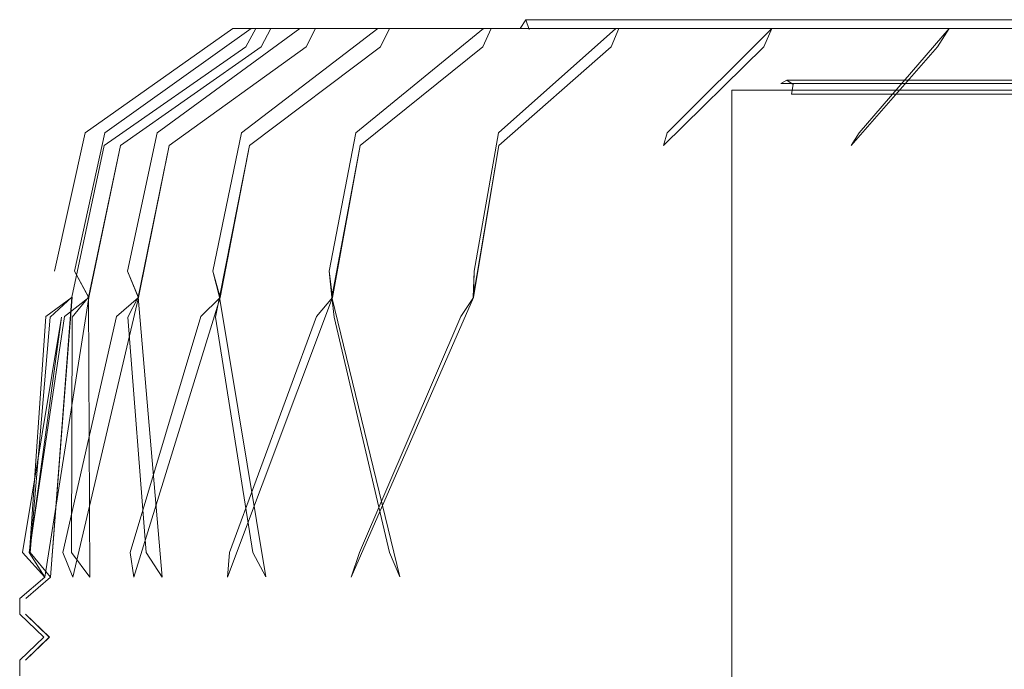
# Model space of a CAD drawing. Units: millimetres. Extents: x 10313 to 21816, y -1337 to 5482.
# Drawn here: x 13246 to 13386, y 1401 to 1494 of the extents above; entities that cross this region are included whole.
import ezdxf

# ---------------------------------------------------------------- set-up
doc = ezdxf.new("R2010")
doc.units = ezdxf.units.MM
doc.header["$MEASUREMENT"] = 0
doc.layers.add('zestaw_Nr_pióra__7_Nr_pióra__7_Nr_pióra__7_Nr_pióra__7', color=7, linetype='Continuous', lineweight=18)

msp = doc.modelspace()

# ---------------------------------------------------------------- linework, layer by layer
at = {"layer": 'zestaw_Nr_pióra__7_Nr_pióra__7_Nr_pióra__7_Nr_pióra__7', "linetype": 'Continuous'}
for p, q in [((13317.99, 1493.93), (13317.18, 1492.69)), ((13317.99, 1493.93), (13319.81, 1493.93)), ((13318.49, 1492.55), (13317.99, 1493.93)), ((13319.81, 1493.93), (13325.24, 1493.93)), ((13325.24, 1493.93), (13334.18, 1493.93)), ((13334.18, 1493.93), (13346.48, 1493.93)), ((13346.48, 1493.93), (13361.94, 1493.93)), ((13361.94, 1493.93), (13380.28, 1493.93)), ((13380.28, 1493.93), (13401.2, 1493.93)), ((13255, 1477.75), (13276.1, 1492.69)), ((13257.82, 1477.75), (13278.75, 1492.69)), ((13265.3, 1477.75), (13285.69, 1492.69)), ((13276.1, 1492.69), (13277.83, 1492.69)), ((13277.33, 1477.75), (13296.82, 1492.69)), ((13278.75, 1492.69), (13277.83, 1492.69)), ((13279.38, 1492.69), (13277.99, 1490.06)), ((13278.75, 1492.69), (13283.88, 1492.69)), ((13281.54, 1492.69), (13280.15, 1490.05)), ((13285.69, 1492.69), (13283.88, 1492.69)), ((13285.69, 1492.69), (13294.14, 1492.69)), ((13287.95, 1492.69), (13286.59, 1490.05)), ((13293.69, 1477.75), (13311.97, 1492.69)), ((13296.82, 1492.69), (13294.14, 1492.69)), ((13296.82, 1492.69), (13308.46, 1492.69)), ((13298.51, 1492.69), (13297.22, 1490.05)), ((13311.97, 1492.69), (13308.46, 1492.69)), ((13313.05, 1492.69), (13311.84, 1490.05)), ((13311.97, 1492.69), (13326.58, 1492.69)), ((13314.1, 1477.75), (13330.84, 1492.69)), ((13330.84, 1492.69), (13326.58, 1492.69)), ((13331.31, 1492.69), (13330.21, 1490.05)), ((13330.84, 1492.69), (13348.19, 1492.69)), ((13338.22, 1477.75), (13353.15, 1492.69)), ((13352.99, 1492.69), (13348.19, 1492.69)), ((13352, 1490.05), (13353.15, 1492.69)), ((13353.15, 1492.69), (13352.99, 1492.69)), ((13353.15, 1492.69), (13372.92, 1492.69)), ((13365.63, 1477.75), (13378.49, 1492.69)), ((13377.7, 1492.69), (13372.92, 1492.69)), ((13376.84, 1490.05), (13378.49, 1492.69)), ((13378.49, 1492.69), (13377.7, 1492.69)), ((13378.49, 1492.69), (13400.35, 1492.69)), ((13277.99, 1490.06), (13257.73, 1475.98)), ((13280.15, 1490.05), (13260.07, 1475.98)), ((13286.59, 1490.05), (13267.03, 1475.98)), ((13297.22, 1490.05), (13278.51, 1475.98)), ((13311.84, 1490.05), (13294.31, 1475.98)), ((13330.21, 1490.05), (13314.13, 1475.98)), ((13352, 1490.05), (13337.67, 1475.98)), ((13376.84, 1490.05), (13364.52, 1475.98)), ((13355.3, 1485.31), (13354.46, 1484.82)), ((13355.3, 1485.31), (13356.8, 1485.31)), ((13356.2, 1484.68), (13355.3, 1485.31)), ((13356.8, 1485.31), (13361.27, 1485.31)), ((13361.27, 1485.31), (13368.64, 1485.31)), ((13368.64, 1485.31), (13378.79, 1485.31)), ((13378.79, 1485.31), (13391.54, 1485.31)), ((13347.55, 1483.88), (13347.46, 1483.88)), ((13347.46, 1483.88), (13347.46, 1329.01)), ((13347.82, 1483.88), (13347.55, 1483.88)), ((13348.26, 1483.88), (13347.82, 1483.88)), ((13348.88, 1483.88), (13348.26, 1483.88)), ((13349.68, 1483.88), (13348.88, 1483.88)), ((13350.66, 1483.88), (13349.68, 1483.88)), ((13351.81, 1483.88), (13350.66, 1483.88)), ((13353.13, 1483.88), (13351.81, 1483.88)), ((13354.62, 1483.88), (13353.13, 1483.88)), ((13354.46, 1484.82), (13355.96, 1484.82)), ((13356.29, 1483.88), (13354.62, 1483.88)), ((13355.96, 1484.82), (13360.46, 1484.82)), ((13355.96, 1483.31), (13356.2, 1484.68)), ((13358.12, 1483.88), (13356.29, 1483.88)), ((13360.13, 1483.88), (13358.12, 1483.88)), ((13362.3, 1483.88), (13360.13, 1483.88)), ((13360.46, 1484.82), (13367.87, 1484.82)), ((13364.63, 1483.88), (13362.3, 1483.88)), ((13367.12, 1483.88), (13364.63, 1483.88)), ((13369.77, 1483.88), (13367.12, 1483.88)), ((13367.87, 1484.82), (13378.07, 1484.82)), ((13372.58, 1483.88), (13369.77, 1483.88)), ((13375.54, 1483.88), (13372.58, 1483.88)), ((13378.65, 1483.88), (13375.54, 1483.88)), ((13378.07, 1484.82), (13390.87, 1484.82)), ((13381.91, 1483.88), (13378.65, 1483.88)), ((13385.31, 1483.88), (13381.91, 1483.88)), ((13388.85, 1483.88), (13385.31, 1483.88)), ((13355.96, 1483.31), (13357.45, 1483.31)), ((13357.45, 1483.31), (13361.91, 1483.31)), ((13361.91, 1483.31), (13369.26, 1483.31)), ((13369.26, 1483.31), (13379.37, 1483.31)), ((13379.37, 1483.31), (13392.06, 1483.31)), ((13250.62, 1458.01), (13255, 1477.75)), ((13253.48, 1458.01), (13257.82, 1477.75)), ((13261.07, 1458.01), (13265.3, 1477.75)), ((13273.27, 1458.01), (13277.33, 1477.75)), ((13289.89, 1458.01), (13293.69, 1477.75)), ((13310.62, 1458.01), (13314.1, 1477.75)), ((13337.67, 1475.98), (13338.22, 1477.75)), ((13364.52, 1475.98), (13365.63, 1477.75)), ((13257.73, 1475.98), (13253.12, 1454.28)), ((13260.07, 1475.98), (13255.5, 1454.28)), ((13260.07, 1475.98), (13255.52, 1454.27)), ((13267.03, 1475.98), (13262.58, 1454.28)), ((13267.03, 1475.98), (13262.61, 1454.27)), ((13278.51, 1475.98), (13274.23, 1454.28)), ((13278.51, 1475.98), (13274.29, 1454.27)), ((13294.31, 1475.98), (13290.28, 1454.29)), ((13294.31, 1475.98), (13290.35, 1454.27)), ((13314.13, 1475.98), (13310.45, 1454.29)), ((13314.13, 1475.98), (13310.53, 1454.27)), ((13253.48, 1458.01), (13255.52, 1454.27)), ((13255.5, 1454.28), (13253.48, 1458.01)), ((13261.07, 1458.01), (13262.61, 1454.27)), ((13262.58, 1454.28), (13261.07, 1458.01)), ((13273.27, 1458.01), (13274.29, 1454.27)), ((13274.23, 1454.28), (13273.27, 1458.01)), ((13289.89, 1458.01), (13290.35, 1454.27)), ((13290.28, 1454.29), (13289.89, 1458.01)), ((13310.45, 1454.29), (13310.62, 1458.01)), ((13310.62, 1458.01), (13310.53, 1454.27)), ((13255.52, 1454.27), (13249.24, 1414.31)), ((13253.13, 1454.28), (13249.37, 1451.51)), ((13253.12, 1454.28), (13249.99, 1451.46)), ((13253.12, 1454.28), (13250.04, 1414.29)), ((13250.06, 1414.29), (13253.13, 1454.28)), ((13255.52, 1454.27), (13252.04, 1451.51)), ((13255.5, 1454.28), (13253.17, 1451.46)), ((13262.61, 1454.27), (13253.24, 1414.31)), ((13255.5, 1454.28), (13255.67, 1414.32)), ((13262.61, 1454.27), (13259.48, 1451.51)), ((13262.58, 1454.28), (13261.1, 1451.46)), ((13274.29, 1454.27), (13261.98, 1414.3)), ((13262.58, 1454.28), (13266, 1414.32)), ((13274.29, 1454.27), (13271.55, 1451.51)), ((13274.23, 1454.28), (13273.65, 1451.46)), ((13274.23, 1454.28), (13280.84, 1414.33)), ((13290.35, 1454.27), (13275.33, 1414.3)), ((13290.35, 1454.27), (13288.06, 1451.51)), ((13290.28, 1454.29), (13290.59, 1451.46)), ((13290.28, 1454.29), (13299.98, 1414.33)), ((13310.53, 1454.27), (13293.03, 1414.3)), ((13310.53, 1454.27), (13308.73, 1451.51)), ((13251.6, 1451.46), (13246.05, 1417.83)), ((13247.01, 1417.81), (13252.04, 1451.51)), ((13247.03, 1417.81), (13249.37, 1451.51)), ((13247.03, 1417.81), (13251.6, 1451.46)), ((13249.99, 1451.46), (13247.13, 1417.83)), ((13251.83, 1417.81), (13259.48, 1451.51)), ((13253.17, 1451.46), (13253.05, 1417.83)), ((13261.1, 1451.46), (13263.73, 1417.83)), ((13261.43, 1417.81), (13271.55, 1451.51)), ((13273.65, 1451.46), (13278.97, 1417.83)), ((13275.63, 1417.81), (13288.06, 1451.51)), ((13290.59, 1451.46), (13298.52, 1417.83)), ((13294.2, 1417.81), (13308.73, 1451.51)), ((13249.24, 1414.31), (13246.05, 1417.83)), ((13247.01, 1417.81), (13249.24, 1414.31)), ((13250.04, 1414.29), (13247.13, 1417.83)), ((13251.83, 1417.81), (13253.24, 1414.31)), ((13255.67, 1414.32), (13253.05, 1417.83)), ((13261.43, 1417.81), (13261.98, 1414.3)), ((13266, 1414.32), (13263.73, 1417.83)), ((13275.63, 1417.81), (13275.33, 1414.3)), ((13280.84, 1414.33), (13278.97, 1417.83)), ((13294.2, 1417.81), (13293.03, 1414.3)), ((13299.98, 1414.33), (13298.52, 1417.83)), ((13249.24, 1414.31), (13245.69, 1411.25)), ((13246.51, 1411.25), (13250.06, 1414.29)), ((13250.04, 1414.29), (13246.51, 1411.25)), ((13245.69, 1411.25), (13245.66, 1409.02)), ((13245.66, 1409.02), (13249.11, 1405.72)), ((13249.92, 1405.72), (13246.47, 1409.02)), ((13246.47, 1409.02), (13249.88, 1405.72)), ((13249.11, 1405.72), (13245.65, 1402.42)), ((13246.46, 1402.42), (13249.92, 1405.72)), ((13249.88, 1405.72), (13246.46, 1402.42)), ((13245.65, 1402.42), (13245.69, 1400.2))]:
    msp.add_line(p, q, dxfattribs=at)

doc.saveas('drawing.dxf')
